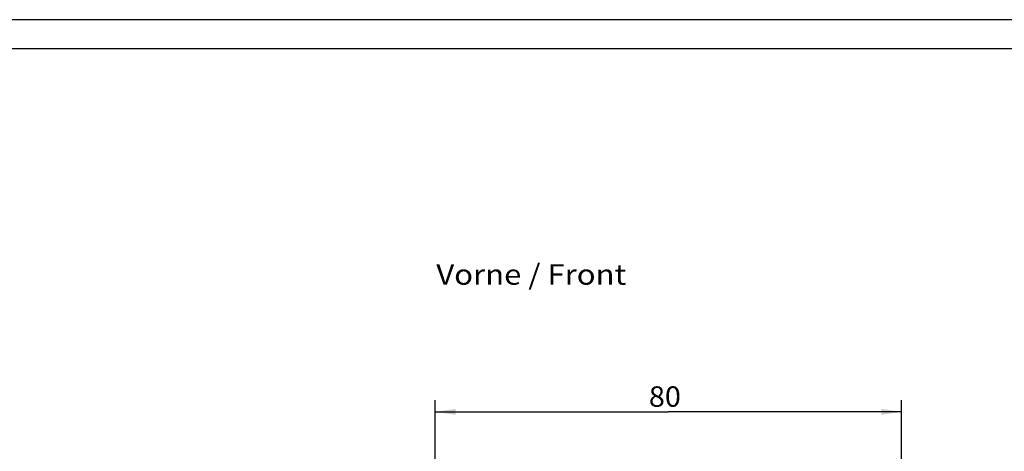
# Model space of a CAD drawing. Extents: x 0 to 594, y 0 to 420.
# Drawn here: x 169 to 338, y 346 to 420 of the extents above; entities that cross this region are included whole.
import ezdxf
from ezdxf.enums import TextEntityAlignment as Align

# ---------------------------------------------------------------- set-up
doc = ezdxf.new("R2010")
doc.units = 0
doc.header["$LTSCALE"] = 32.67
doc.header["$MEASUREMENT"] = 0
for name, color, linetype in [('10100_DIM_FRONT', 7, 'CONTINUOUS'), ('10300_FRONT_GERMAN_ENGLISH', 7, 'CONTINUOUS'), ('90000_FRAME', 7, 'CONTINUOUS')]:
    doc.layers.add(name, color=color, linetype=linetype)
doc.dimstyles.get("Standard").update_dxf_attribs({"dimtxt": 0.18, "dimasz": 0.18, "dimexe": 0.18, "dimexo": 0.0625, "dimgap": 0.09, "dimtad": 0, "dimtih": 1, "dimtoh": 1, "dimdec": 4, "dimzin": 0, "dimdsep": 46, "dimtxsty": 'Standard', "dimcen": 0.09, "dimadec": 0, "dimazin": 0, "dimtfac": 1, "dimtdec": 4, "dimtofl": 0, "dimtmove": 0, "dimatfit": 3, "dimfxl": 1, "dimtolj": 1, "dimtzin": 0, "dimarcsym": 0})

# ---------------------------------------------------------------- blocks, each defined once
blk = doc.blocks.new('*D0')
at = {"layer": '10100_DIM_FRONT', "color": 7, "linetype": 'Continuous'}
for p, q in [((240.06, 344), (240.06, 354.78)), ((320.06, 344), (320.06, 354.78)), ((240.06, 352.78), (280.06, 352.78)), ((320.06, 352.78), (280.06, 352.78))]:
    blk.add_line(p, q, dxfattribs=at)
for points in [[(243.56, 353.28), (240.06, 352.78), (243.56, 352.28)], [(316.56, 352.28), (320.06, 352.78), (316.56, 353.28)]]:
    blk.add_solid(points, dxfattribs=at)
at = {"layer": '10100_DIM_FRONT', "color": 7, "linetype": 'Continuous', "width": 1.047619}
blk.add_text('80', height=3.5, dxfattribs=at).set_placement((276.71, 353.65), (282.21, 353.65), align=Align.FIT)

msp = doc.modelspace()

# ---------------------------------------------------------------- linework, layer by layer
at = {"layer": '90000_FRAME', "color": 7, "linetype": 'Continuous'}
for p, q in [((594, 420), (0, 420)), ((589, 415), (5, 415))]:
    msp.add_line(p, q, dxfattribs=at)

# ---------------------------------------------------------------- texts
at = {"layer": '10300_FRONT_GERMAN_ENGLISH', "color": 7, "linetype": 'Continuous', "width": 0.716117}
msp.add_text('Vorne / Front', height=3.5, dxfattribs=at).set_placement((240.26385, 374.57153), (272.84719, 374.57153), align=Align.FIT)

# ---------------------------------------------------------------- dimensions: what is measured, and where the dimension line sits
at = {"layer": '10100_DIM_FRONT', "color": 7, "linetype": 'Continuous'}
dim = msp.add_linear_dim(base=(320.05846, 352.77602), p1=(240.05846, 344.00484), p2=(320.05846, 344.00484), dimstyle='Standard', dxfattribs=at)
dim.commit()
dim.dimension.update_dxf_attribs({"geometry": '*D0', "text_midpoint": (279.46381, 355.40102), "dimtype": 128})

doc.saveas('drawing.dxf')
